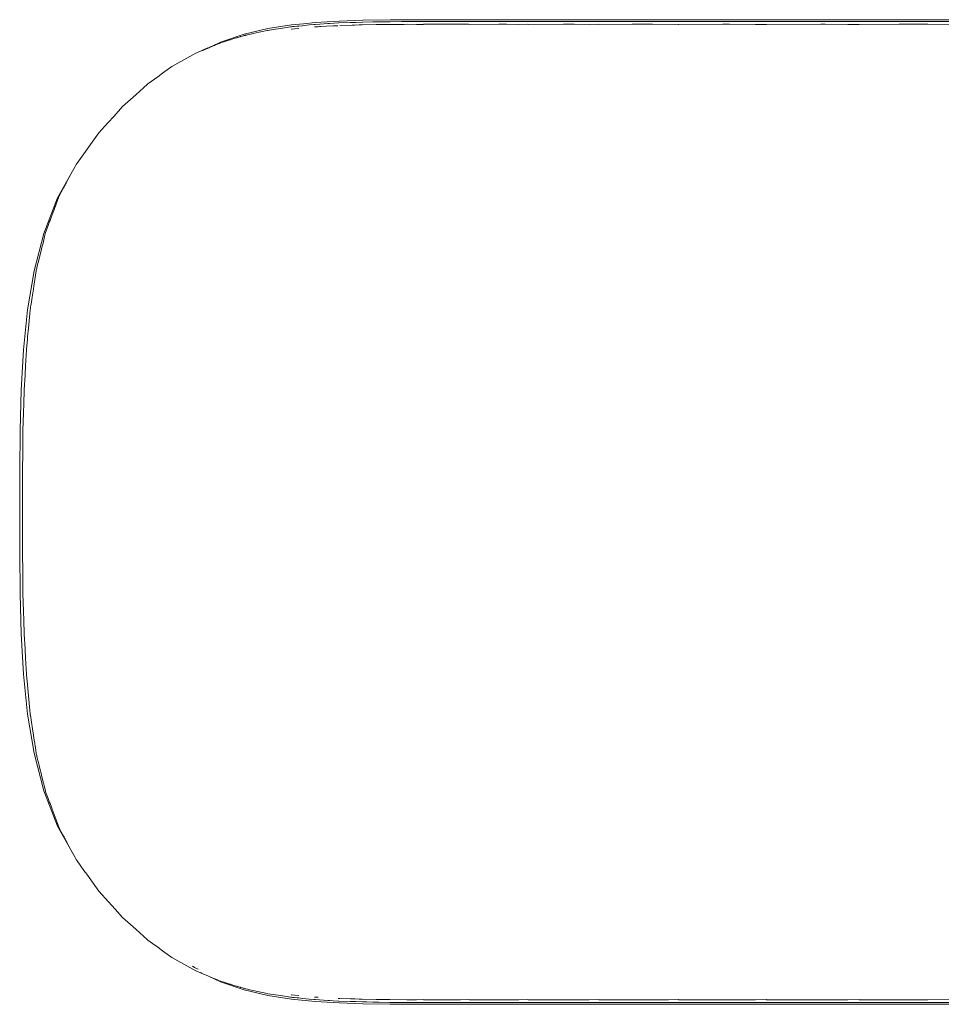
# Model space of a CAD drawing. Units: inches. Extents: x 41.8 to 79.8, y 13.9 to 47.4.
# Drawn here: x 53 to 53.5, y 24.7 to 25.2 of the extents above; entities that cross this region are included whole.
import ezdxf

# ---------------------------------------------------------------- set-up
doc = ezdxf.new("R2010")
doc.units = ezdxf.units.IN
doc.header["$MEASUREMENT"] = 0
doc.layers.add('8 - Furniture - Ready', color=33, linetype='Continuous')

msp = doc.modelspace()

# ---------------------------------------------------------------- linework, layer by layer
at = {"layer": '8 - Furniture - Ready', "linetype": 'Continuous', "lineweight": 15}
for p, q in [((53.15624, 25.19388), (53.16717, 25.19561)), ((53.16217, 25.19398), (53.16394, 25.19427)), ((53.16667, 25.19466), (53.16394, 25.19427)), ((53.16667, 25.19466), (53.16692, 25.19472)), ((53.16699, 25.1947), (53.16692, 25.19472)), ((53.16703, 25.1947), (53.16699, 25.1947)), ((53.16718, 25.19475), (53.16703, 25.1947)), ((53.16718, 25.19473), (53.16703, 25.1947)), ((53.17264, 25.19614), (53.16717, 25.19561)), ((53.16718, 25.19473), (53.16764, 25.19477)), ((53.16764, 25.19477), (53.16778, 25.19477)), ((53.16778, 25.19477), (53.16836, 25.19482)), ((53.16836, 25.19482), (53.16843, 25.19483)), ((53.16976, 25.19498), (53.16843, 25.19483)), ((53.17049, 25.19505), (53.16976, 25.19498)), ((53.17225, 25.19522), (53.17049, 25.19505)), ((53.17303, 25.19531), (53.17225, 25.19522)), ((53.17812, 25.19669), (53.17264, 25.19614)), ((53.17538, 25.19556), (53.17303, 25.19531)), ((53.17744, 25.19573), (53.17538, 25.19556)), ((53.17789, 25.19581), (53.17744, 25.19573)), ((53.17797, 25.19463), (53.17776, 25.19461)), ((53.17806, 25.19579), (53.17789, 25.19581)), ((53.17797, 25.19463), (53.1793, 25.19471)), ((53.17806, 25.19579), (53.18026, 25.19592)), ((53.18909, 25.19731), (53.17812, 25.19669)), ((53.1793, 25.19471), (53.17946, 25.19471)), ((53.17946, 25.19471), (53.18009, 25.19479)), ((53.18009, 25.19479), (53.18069, 25.19482)), ((53.18026, 25.19592), (53.18387, 25.19615)), ((53.18069, 25.19482), (53.1832, 25.19494)), ((53.18634, 25.19513), (53.1832, 25.19494)), ((53.1848, 25.19622), (53.18387, 25.19615)), ((53.18679, 25.19631), (53.1848, 25.19622)), ((53.18641, 25.19515), (53.18634, 25.19513)), ((53.18671, 25.19516), (53.18641, 25.19515)), ((53.18671, 25.19516), (53.18679, 25.19516)), ((53.18887, 25.19647), (53.18679, 25.19631)), ((53.18679, 25.19516), (53.18691, 25.19516)), ((53.18691, 25.19516), (53.18705, 25.19518)), ((53.18705, 25.19518), (53.18725, 25.19518)), ((53.18858, 25.19522), (53.18725, 25.19518)), ((53.18887, 25.19647), (53.18898, 25.19647)), ((53.19414, 25.19666), (53.18898, 25.19647)), ((53.18909, 25.19731), (53.20008, 25.1977)), ((53.18942, 25.19526), (53.19509, 25.19547)), ((53.19414, 25.19666), (53.19425, 25.19664)), ((53.19425, 25.19664), (53.19428, 25.19664)), ((53.19428, 25.19664), (53.19444, 25.19663)), ((53.19444, 25.19663), (53.19482, 25.19666)), ((53.19482, 25.19666), (53.19485, 25.19666)), ((53.19485, 25.19666), (53.19509, 25.19668)), ((53.19687, 25.19671), (53.19509, 25.19668)), ((53.19509, 25.19547), (53.19616, 25.19552)), ((53.19616, 25.19552), (53.19827, 25.19555)), ((53.19987, 25.19686), (53.19687, 25.19671)), ((53.19827, 25.19555), (53.19947, 25.19557)), ((53.19947, 25.19557), (53.19979, 25.1956)), ((53.19979, 25.1956), (53.20612, 25.19571)), ((53.19997, 25.19686), (53.19987, 25.19686)), ((53.20468, 25.19694), (53.19997, 25.19686)), ((53.20008, 25.1977), (53.21269, 25.19788)), ((53.20468, 25.19694), (53.20632, 25.19694)), ((53.20612, 25.19571), (53.20733, 25.19574)), ((53.20632, 25.19694), (53.20667, 25.19695)), ((53.20667, 25.19695), (53.20754, 25.19695)), ((53.20733, 25.19574), (53.21205, 25.19574)), ((53.20809, 25.19695), (53.20754, 25.19695)), ((53.21249, 25.19706), (53.20809, 25.19695)), ((53.21205, 25.19574), (53.2121, 25.19581)), ((53.2121, 25.19581), (53.21244, 25.19578)), ((53.21244, 25.19578), (53.21899, 25.19583)), ((53.21259, 25.19706), (53.21249, 25.19706)), ((53.21781, 25.19708), (53.21259, 25.19706)), ((53.22852, 25.19795), (53.21269, 25.19788)), ((53.22834, 25.19713), (53.21781, 25.19708)), ((53.22082, 25.19585), (53.21899, 25.19583)), ((53.22471, 25.19583), (53.22082, 25.19585)), ((53.22471, 25.19583), (53.22791, 25.1958)), ((53.22793, 25.19584), (53.22791, 25.1958)), ((53.22793, 25.19584), (53.22835, 25.19584)), ((53.22845, 25.19713), (53.22834, 25.19713)), ((53.2399, 25.19588), (53.22835, 25.19584)), ((53.23509, 25.19713), (53.22845, 25.19713)), ((53.24916, 25.19797), (53.22852, 25.19795)), ((53.23824, 25.19711), (53.23509, 25.19713)), ((53.23956, 25.19711), (53.23824, 25.19711)), ((53.23956, 25.19711), (53.24017, 25.19709)), ((53.24049, 25.19586), (53.2399, 25.19588)), ((53.24017, 25.19709), (53.24901, 25.19713)), ((53.24215, 25.19586), (53.24049, 25.19586)), ((53.24506, 25.19584), (53.24215, 25.19586)), ((53.24865, 25.19584), (53.24506, 25.19584)), ((53.24867, 25.19587), (53.24865, 25.19584)), ((53.24908, 25.19583), (53.24867, 25.19587)), ((53.24901, 25.19713), (53.24913, 25.19713)), ((53.24908, 25.19583), (53.2626, 25.19585)), ((53.24913, 25.19713), (53.25799, 25.19713)), ((53.24916, 25.19797), (53.27622, 25.19797)), ((53.2621, 25.19711), (53.25799, 25.19713)), ((53.26384, 25.19711), (53.2621, 25.19711)), ((53.2626, 25.19585), (53.26618, 25.19587)), ((53.26457, 25.19709), (53.26384, 25.19711)), ((53.2761, 25.19713), (53.26457, 25.19709)), ((53.26618, 25.19587), (53.27191, 25.19583)), ((53.27191, 25.19583), (53.27582, 25.19587)), ((53.27582, 25.19587), (53.27619, 25.19583)), ((53.2761, 25.19713), (53.27621, 25.19713)), ((53.27619, 25.19583), (53.29243, 25.19585)), ((53.27621, 25.19713), (53.28189, 25.19709)), ((53.27622, 25.19797), (53.3087, 25.19796)), ((53.28189, 25.19709), (53.28696, 25.19713)), ((53.29187, 25.19711), (53.28696, 25.19713)), ((53.29395, 25.19711), (53.29187, 25.19711)), ((53.29243, 25.19585), (53.29735, 25.19586)), ((53.29479, 25.19709), (53.29395, 25.19711)), ((53.30862, 25.19713), (53.29479, 25.19709)), ((53.29735, 25.19586), (53.30422, 25.19583)), ((53.30422, 25.19583), (53.30842, 25.19586)), ((53.30842, 25.19586), (53.3087, 25.19583)), ((53.3087, 25.19713), (53.30862, 25.19713)), ((53.3456, 25.19796), (53.3087, 25.19796)), ((53.31531, 25.19709), (53.3087, 25.19713)), ((53.3087, 25.19583), (53.32401, 25.19585)), ((53.32098, 25.19713), (53.31531, 25.19709)), ((53.32655, 25.19711), (53.32098, 25.19713)), ((53.33114, 25.19587), (53.32401, 25.19585)), ((53.32892, 25.19711), (53.32655, 25.19711)), ((53.32892, 25.19711), (53.32986, 25.19709)), ((53.32986, 25.19709), (53.34555, 25.19713)), ((53.33349, 25.19586), (53.33114, 25.19587)), ((53.33349, 25.19586), (53.34541, 25.19581)), ((53.3456, 25.19583), (53.34541, 25.19581)), ((53.3456, 25.19713), (53.34555, 25.19713)), ((53.38592, 25.19796), (53.3456, 25.19796)), ((53.35287, 25.19709), (53.3456, 25.19713)), ((53.3456, 25.19583), (53.36576, 25.19585)), ((53.35904, 25.19713), (53.35287, 25.19709)), ((53.36513, 25.19711), (53.35904, 25.19713)), ((53.36773, 25.19711), (53.36513, 25.19711)), ((53.36891, 25.19588), (53.36576, 25.19585)), ((53.36773, 25.19711), (53.36873, 25.19709)), ((53.36873, 25.19709), (53.38589, 25.19713)), ((53.38085, 25.19583), (53.36891, 25.19588)), ((53.38583, 25.19581), (53.38085, 25.19583)), ((53.38592, 25.19583), (53.38583, 25.19581)), ((53.38589, 25.19713), (53.39364, 25.19709)), ((53.38592, 25.19796), (53.42866, 25.19797)), ((53.38592, 25.19583), (53.41091, 25.19585)), ((53.39364, 25.19709), (53.40017, 25.19713)), ((53.40664, 25.19711), (53.40017, 25.19713)), ((53.4094, 25.19711), (53.40664, 25.19711)), ((53.41045, 25.19709), (53.4094, 25.19711)), ((53.42865, 25.19713), (53.41045, 25.19709)), ((53.41091, 25.19585), (53.41303, 25.19587)), ((53.41303, 25.19587), (53.42335, 25.19583)), ((53.42335, 25.19583), (53.42862, 25.19581)), ((53.42862, 25.19581), (53.42866, 25.19583)), ((53.42865, 25.19713), (53.44336, 25.19713)), ((53.42866, 25.19797), (53.47267, 25.19796)), ((53.42866, 25.19583), (53.44701, 25.19585)), ((53.45001, 25.19711), (53.44336, 25.19713)), ((53.44701, 25.19585), (53.45574, 25.19587)), ((53.45287, 25.19711), (53.45001, 25.19711)), ((53.45394, 25.19709), (53.45287, 25.19711)), ((53.47268, 25.19713), (53.45394, 25.19709)), ((53.45574, 25.19587), (53.4585, 25.19586)), ((53.4585, 25.19586), (53.46021, 25.19586)), ((53.46021, 25.19586), (53.47267, 25.19581)), ((53.14533, 25.19128), (53.13444, 25.1876)), ((53.14533, 25.19128), (53.13445, 25.18758)), ((53.14178, 25.18955), (53.14069, 25.18924)), ((53.14178, 25.18955), (53.14181, 25.18959)), ((53.14181, 25.18959), (53.14206, 25.18965)), ((53.14206, 25.18965), (53.14235, 25.18974)), ((53.14247, 25.18981), (53.14235, 25.18974)), ((53.14348, 25.19011), (53.14247, 25.18981)), ((53.14367, 25.19018), (53.14348, 25.19011)), ((53.14467, 25.19045), (53.14367, 25.19018)), ((53.14491, 25.19052), (53.14467, 25.19045)), ((53.14491, 25.19052), (53.14505, 25.19057)), ((53.14509, 25.19058), (53.14505, 25.1906)), ((53.14505, 25.1906), (53.14505, 25.19057)), ((53.14509, 25.19058), (53.14535, 25.19063)), ((53.14533, 25.19128), (53.15624, 25.19388)), ((53.14544, 25.19069), (53.14535, 25.19063)), ((53.14548, 25.19066), (53.14544, 25.19069)), ((53.14581, 25.19074), (53.14548, 25.19066)), ((53.14602, 25.19078), (53.14581, 25.19074)), ((53.14604, 25.19079), (53.14602, 25.19078)), ((53.14604, 25.19079), (53.14645, 25.19088)), ((53.14684, 25.19097), (53.14645, 25.19088)), ((53.14684, 25.19097), (53.14763, 25.19113)), ((53.14763, 25.19113), (53.15018, 25.19175)), ((53.15018, 25.19175), (53.15598, 25.19304)), ((53.15632, 25.1931), (53.15598, 25.19304)), ((53.15598, 25.19304), (53.15633, 25.19307)), ((53.1588, 25.19345), (53.15633, 25.19307)), ((53.16217, 25.19398), (53.1588, 25.19345)), ((53.16705, 25.19357), (53.16719, 25.19359)), ((53.16719, 25.19359), (53.16873, 25.1938)), ((53.1705, 25.19391), (53.16873, 25.1938)), ((53.12899, 25.18506), (53.12863, 25.1849)), ((53.12886, 25.18495), (53.12907, 25.18507)), ((53.12907, 25.18507), (53.12899, 25.18506)), ((53.12907, 25.18507), (53.12958, 25.1853)), ((53.12958, 25.1853), (53.12968, 25.18532)), ((53.12968, 25.18532), (53.12971, 25.18534)), ((53.12995, 25.18547), (53.12971, 25.18534)), ((53.12971, 25.18534), (53.13003, 25.18545)), ((53.13004, 25.18549), (53.12995, 25.18547)), ((53.13003, 25.18545), (53.13047, 25.18563)), ((53.13008, 25.18552), (53.13004, 25.18549)), ((53.13017, 25.18555), (53.13008, 25.18552)), ((53.13065, 25.18576), (53.13017, 25.18555)), ((53.13117, 25.18594), (53.13047, 25.18563)), ((53.13444, 25.1876), (53.13065, 25.18576)), ((53.13445, 25.18758), (53.13065, 25.18576)), ((53.13121, 25.18594), (53.13117, 25.18594)), ((53.13121, 25.18594), (53.13167, 25.18615)), ((53.13167, 25.18615), (53.13184, 25.18624)), ((53.13187, 25.18624), (53.13184, 25.18624)), ((53.13193, 25.18628), (53.13187, 25.18624)), ((53.13229, 25.18643), (53.13193, 25.18628)), ((53.13235, 25.18646), (53.13229, 25.18643)), ((53.13264, 25.1866), (53.13235, 25.18646)), ((53.13271, 25.18663), (53.13264, 25.1866)), ((53.13298, 25.18674), (53.13271, 25.18663)), ((53.13302, 25.18676), (53.13298, 25.18674)), ((53.13412, 25.1872), (53.13302, 25.18676)), ((53.13412, 25.1872), (53.13414, 25.18723)), ((53.13414, 25.18723), (53.13418, 25.18722)), ((53.13418, 25.18722), (53.13421, 25.18721)), ((53.13435, 25.18727), (53.13421, 25.18721)), ((53.1345, 25.18734), (53.13435, 25.18727)), ((53.13467, 25.1874), (53.1345, 25.18734)), ((53.1348, 25.18744), (53.13467, 25.1874)), ((53.13611, 25.18778), (53.1348, 25.18744)), ((53.13611, 25.18778), (53.13615, 25.1878)), ((53.13615, 25.1878), (53.13689, 25.18802)), ((53.13689, 25.18802), (53.13695, 25.18804)), ((53.13695, 25.18804), (53.13697, 25.18807)), ((53.13697, 25.18807), (53.13826, 25.18849)), ((53.13826, 25.18849), (53.13883, 25.18867)), ((53.13883, 25.18867), (53.13888, 25.1887)), ((53.13888, 25.1887), (53.13913, 25.18873)), ((53.14069, 25.18924), (53.13913, 25.18873)), ((53.11214, 25.17644), (53.12319, 25.18262)), ((53.12319, 25.18262), (53.12695, 25.18418)), ((53.1257, 25.18362), (53.1266, 25.184)), ((53.12798, 25.18458), (53.1266, 25.184)), ((53.12695, 25.18418), (53.1266, 25.184)), ((53.12707, 25.18423), (53.12695, 25.18418)), ((53.12709, 25.18424), (53.12707, 25.18423)), ((53.12714, 25.18427), (53.12709, 25.18424)), ((53.12716, 25.18428), (53.12714, 25.18427)), ((53.12721, 25.1843), (53.12716, 25.18428)), ((53.12723, 25.1843), (53.12721, 25.1843)), ((53.12725, 25.18431), (53.12723, 25.1843)), ((53.12728, 25.18433), (53.12725, 25.18431)), ((53.12736, 25.18437), (53.12728, 25.18433)), ((53.1274, 25.18439), (53.12736, 25.18437)), ((53.12744, 25.1844), (53.1274, 25.18439)), ((53.12747, 25.18442), (53.12744, 25.1844)), ((53.12753, 25.18444), (53.12747, 25.18442)), ((53.12757, 25.18446), (53.12753, 25.18444)), ((53.12765, 25.1845), (53.12757, 25.18446)), ((53.12769, 25.1845), (53.12765, 25.1845)), ((53.12773, 25.18453), (53.12769, 25.1845)), ((53.12777, 25.18454), (53.12773, 25.18453)), ((53.12782, 25.18457), (53.12777, 25.18454)), ((53.12777, 25.18454), (53.12783, 25.18455)), ((53.12785, 25.18456), (53.12782, 25.18457)), ((53.12783, 25.18455), (53.12785, 25.18456)), ((53.12799, 25.18464), (53.12785, 25.18456)), ((53.12785, 25.18456), (53.12798, 25.18458)), ((53.12798, 25.18458), (53.12806, 25.18467)), ((53.12806, 25.18467), (53.12799, 25.18464)), ((53.12806, 25.18467), (53.1281, 25.18467)), ((53.1281, 25.18467), (53.12819, 25.18472)), ((53.12819, 25.18472), (53.12826, 25.18473)), ((53.12828, 25.18474), (53.12826, 25.18473)), ((53.12846, 25.18484), (53.12828, 25.18474)), ((53.12853, 25.18486), (53.12846, 25.18484)), ((53.12855, 25.18488), (53.12853, 25.18486)), ((53.12863, 25.1849), (53.12855, 25.18488)), ((53.12863, 25.1849), (53.12886, 25.18495)), ((53.11207, 25.17641), (53.10775, 25.17328)), ((53.11214, 25.17644), (53.11207, 25.17641)), ((53.10558, 25.17166), (53.10094, 25.16836)), ((53.10775, 25.17328), (53.10558, 25.17166)), ((53.09544, 25.16344), (53.10085, 25.16834)), ((53.10085, 25.16834), (53.10094, 25.16836)), ((53.08942, 25.15806), (53.09544, 25.16344)), ((53.08543, 25.15358), (53.08942, 25.15806)), ((53.08263, 25.15049), (53.08543, 25.15358)), ((53.0784, 25.14583), (53.08263, 25.15049)), ((53.0684, 25.13191), (53.0784, 25.14583)), ((53.06757, 25.13038), (53.06802, 25.13122)), ((53.06802, 25.13122), (53.06804, 25.13125)), ((53.06804, 25.13125), (53.0684, 25.13191)), ((53.0594, 25.11599), (53.06638, 25.1282)), ((53.06468, 25.12508), (53.06638, 25.1282)), ((53.06638, 25.1282), (53.06757, 25.13038)), ((53.06322, 25.12235), (53.06264, 25.1213)), ((53.06322, 25.12235), (53.06329, 25.12247)), ((53.06344, 25.12276), (53.06329, 25.12247)), ((53.06369, 25.12328), (53.06344, 25.12276)), ((53.06468, 25.12508), (53.06369, 25.12328)), ((53.06034, 25.11707), (53.06022, 25.11684)), ((53.06037, 25.11712), (53.06034, 25.11707)), ((53.06171, 25.11963), (53.06037, 25.11712)), ((53.06171, 25.11963), (53.06219, 25.12048)), ((53.06249, 25.12102), (53.06219, 25.12048)), ((53.06249, 25.12102), (53.0623, 25.12072)), ((53.06264, 25.1213), (53.06249, 25.12102)), ((53.0594, 25.11599), (53.05304, 25.09958)), ((53.05842, 25.11207), (53.05878, 25.113)), ((53.05883, 25.11317), (53.05878, 25.113)), ((53.05883, 25.11317), (53.0592, 25.11431)), ((53.05932, 25.11464), (53.0592, 25.11431)), ((53.05943, 25.11492), (53.05932, 25.11464)), ((53.05984, 25.11599), (53.05943, 25.11492)), ((53.05984, 25.11599), (53.05987, 25.11603)), ((53.05987, 25.11603), (53.05998, 25.11642)), ((53.05998, 25.11642), (53.06004, 25.11651)), ((53.06003, 25.11656), (53.06006, 25.11657)), ((53.06003, 25.11656), (53.06004, 25.11651)), ((53.06021, 25.11682), (53.06006, 25.11657)), ((53.06022, 25.11684), (53.06021, 25.11682)), ((53.05693, 25.1081), (53.05679, 25.10775)), ((53.05693, 25.1081), (53.05735, 25.10933)), ((53.05735, 25.10933), (53.05795, 25.11086)), ((53.05795, 25.11086), (53.05804, 25.111)), ((53.05804, 25.111), (53.05836, 25.11187)), ((53.05836, 25.11187), (53.05842, 25.11207)), ((53.05508, 25.1032), (53.05579, 25.10504)), ((53.05578, 25.10509), (53.05596, 25.10552)), ((53.05578, 25.10509), (53.05579, 25.10504)), ((53.05646, 25.10688), (53.05596, 25.10552)), ((53.0566, 25.10723), (53.05646, 25.10688)), ((53.05679, 25.10775), (53.0566, 25.10723)), ((53.05304, 25.09958), (53.04859, 25.08226)), ((53.0533, 25.09734), (53.05379, 25.09958)), ((53.05389, 25.09983), (53.05379, 25.09958)), ((53.05389, 25.09983), (53.05393, 25.1)), ((53.05508, 25.1032), (53.05391, 25.10004)), ((53.05393, 25.1), (53.05391, 25.10004)), ((53.05274, 25.09508), (53.05224, 25.09317)), ((53.05274, 25.09508), (53.0533, 25.09734)), ((53.052, 25.09213), (53.0505, 25.08611)), ((53.052, 25.09213), (53.05224, 25.09317)), ((53.0505, 25.08611), (53.05008, 25.08443)), ((53.04566, 25.06428), (53.04859, 25.08226)), ((53.04958, 25.08226), (53.04848, 25.07518)), ((53.04958, 25.08226), (53.04963, 25.08261)), ((53.04963, 25.08261), (53.04982, 25.08337)), ((53.04982, 25.08337), (53.04988, 25.08362)), ((53.05008, 25.08443), (53.04988, 25.08362)), ((53.04807, 25.07219), (53.04758, 25.06917)), ((53.04815, 25.07287), (53.04807, 25.07219)), ((53.04815, 25.07287), (53.04848, 25.07518)), ((53.04758, 25.06917), (53.04724, 25.06689)), ((53.04382, 25.0459), (53.04566, 25.06428)), ((53.0468, 25.06428), (53.04605, 25.05596)), ((53.04681, 25.06435), (53.0468, 25.06428)), ((53.04681, 25.06435), (53.04683, 25.06453)), ((53.04683, 25.06453), (53.04692, 25.06485)), ((53.04703, 25.06553), (53.04692, 25.06485)), ((53.04718, 25.06651), (53.04703, 25.06553)), ((53.04724, 25.06689), (53.04718, 25.06651)), ((53.04565, 25.05191), (53.04605, 25.05596)), ((53.04553, 25.05079), (53.04509, 25.04606)), ((53.04565, 25.05191), (53.04553, 25.05079)), ((53.04382, 25.0459), (53.04273, 25.02736)), ((53.04471, 25.03856), (53.04508, 25.0459)), ((53.04509, 25.04606), (53.04508, 25.0459)), ((53.04446, 25.03429), (53.04449, 25.0354)), ((53.04464, 25.03761), (53.04449, 25.0354)), ((53.04464, 25.03761), (53.04469, 25.03853)), ((53.04469, 25.03853), (53.04471, 25.03856)), ((53.04404, 25.02747), (53.04446, 25.03429)), ((53.04273, 25.02736), (53.04218, 25.00872)), ((53.04404, 25.02736), (53.04389, 25.02103)), ((53.04404, 25.02736), (53.04404, 25.02747)), ((53.04385, 25.02009), (53.04377, 25.01796)), ((53.04377, 25.01696), (53.04377, 25.01796)), ((53.04387, 25.02058), (53.04385, 25.02009)), ((53.04389, 25.02103), (53.04387, 25.02058)), ((53.04351, 25.00878), (53.04377, 25.01696)), ((53.04201, 24.99), (53.04218, 25.00872)), ((53.04341, 24.9991), (53.04351, 25.00872)), ((53.04351, 25.00872), (53.04351, 25.00878)), ((53.04341, 24.9991), (53.04332, 24.99003)), ((53.04335, 24.99), (53.04332, 24.99003)), ((53.042, 24.97124), (53.04201, 24.99)), ((53.04335, 24.99), (53.04334, 24.98357)), ((53.04335, 24.98278), (53.04333, 24.98143)), ((53.04333, 24.98143), (53.04335, 24.98024)), ((53.04334, 24.98357), (53.04335, 24.98278)), ((53.04331, 24.97124), (53.04332, 24.97982)), ((53.04332, 24.97982), (53.04335, 24.98024)), ((53.042, 24.97124), (53.042, 24.95248)), ((53.04332, 24.96266), (53.04331, 24.97124)), ((53.04335, 24.96224), (53.04332, 24.96266)), ((53.04333, 24.96105), (53.04335, 24.96224)), ((53.04335, 24.9597), (53.04333, 24.96105)), ((53.04334, 24.95891), (53.04335, 24.9597)), ((53.04335, 24.95248), (53.04334, 24.95891)), ((53.042, 24.95248), (53.04218, 24.93376)), ((53.04332, 24.95245), (53.04335, 24.95248)), ((53.04332, 24.95245), (53.04341, 24.94337)), ((53.04351, 24.93376), (53.04341, 24.94337)), ((53.04218, 24.93376), (53.04273, 24.91512)), ((53.04351, 24.9337), (53.04351, 24.93376)), ((53.04378, 24.92549), (53.04351, 24.9337)), ((53.04377, 24.92452), (53.04378, 24.92549)), ((53.04377, 24.92452), (53.04385, 24.92239)), ((53.04385, 24.92239), (53.04387, 24.9219)), ((53.04387, 24.9219), (53.04389, 24.92144)), ((53.04389, 24.92144), (53.04404, 24.91512)), ((53.04273, 24.91512), (53.04382, 24.89658)), ((53.04404, 24.91501), (53.04404, 24.91512)), ((53.04446, 24.90819), (53.04404, 24.91501)), ((53.04449, 24.90708), (53.04446, 24.90819)), ((53.04464, 24.90487), (53.04449, 24.90708)), ((53.04464, 24.90487), (53.04469, 24.90395)), ((53.04469, 24.90395), (53.04471, 24.90392)), ((53.04508, 24.89658), (53.04471, 24.90392)), ((53.04382, 24.89658), (53.04565, 24.8782)), ((53.04508, 24.89658), (53.04509, 24.89641)), ((53.04509, 24.89641), (53.04553, 24.89169)), ((53.0468, 24.8782), (53.04553, 24.89169)), ((53.04565, 24.8782), (53.04859, 24.86022)), ((53.0468, 24.8782), (53.04681, 24.87814)), ((53.04683, 24.87795), (53.04681, 24.87814)), ((53.04689, 24.87785), (53.04683, 24.87795)), ((53.04689, 24.87782), (53.04689, 24.87785)), ((53.04692, 24.87763), (53.04689, 24.87782)), ((53.04692, 24.87763), (53.04724, 24.87559)), ((53.04807, 24.87029), (53.04724, 24.87559)), ((53.04807, 24.87029), (53.04815, 24.86961)), ((53.04848, 24.8673), (53.04815, 24.86961)), ((53.04848, 24.8673), (53.04868, 24.86613)), ((53.04891, 24.86476), (53.04868, 24.86613)), ((53.04891, 24.86476), (53.04896, 24.86445)), ((53.04896, 24.86445), (53.04912, 24.8635)), ((53.04912, 24.8635), (53.04924, 24.8628)), ((53.04859, 24.86022), (53.05304, 24.8429)), ((53.04924, 24.8628), (53.04945, 24.86137)), ((53.04945, 24.86137), (53.04958, 24.86022)), ((53.04963, 24.85987), (53.04958, 24.86022)), ((53.04963, 24.85987), (53.04982, 24.85911)), ((53.04982, 24.85911), (53.04989, 24.85886)), ((53.04989, 24.85886), (53.05008, 24.85805)), ((53.05008, 24.85805), (53.05041, 24.85686)), ((53.05041, 24.85686), (53.05049, 24.85652)), ((53.05049, 24.85652), (53.05051, 24.85636)), ((53.05051, 24.85636), (53.05081, 24.85529)), ((53.051, 24.85441), (53.05081, 24.85529)), ((53.05129, 24.85325), (53.051, 24.85441)), ((53.05132, 24.85311), (53.05129, 24.85325)), ((53.052, 24.85035), (53.05132, 24.85311)), ((53.05206, 24.85022), (53.052, 24.85035)), ((53.05224, 24.84931), (53.05206, 24.85022)), ((53.05301, 24.84635), (53.05224, 24.84931)), ((53.05309, 24.84602), (53.05301, 24.84635)), ((53.05309, 24.84602), (53.0533, 24.84513)), ((53.05386, 24.8429), (53.0533, 24.84513)), ((53.05304, 24.8429), (53.05939, 24.82649)), ((53.05389, 24.84265), (53.05386, 24.8429)), ((53.05393, 24.84248), (53.05389, 24.84265)), ((53.05391, 24.84244), (53.05393, 24.84248)), ((53.05391, 24.84244), (53.05508, 24.83928)), ((53.05579, 24.83744), (53.05508, 24.83928)), ((53.05578, 24.83739), (53.05579, 24.83744)), ((53.05596, 24.83696), (53.05578, 24.83739)), ((53.0566, 24.83525), (53.05596, 24.83696)), ((53.05693, 24.83438), (53.0566, 24.83525)), ((53.05735, 24.83314), (53.05693, 24.83438)), ((53.05735, 24.83314), (53.0592, 24.82817)), ((53.0592, 24.82817), (53.05982, 24.82649)), ((53.05939, 24.82649), (53.06752, 24.81218)), ((53.05982, 24.82649), (53.05998, 24.82605)), ((53.06003, 24.82592), (53.05998, 24.82605)), ((53.06003, 24.82592), (53.06006, 24.82591)), ((53.06034, 24.82541), (53.06006, 24.82591)), ((53.06034, 24.82541), (53.06037, 24.82535)), ((53.06171, 24.82284), (53.06037, 24.82535)), ((53.06229, 24.82181), (53.06171, 24.82284)), ((53.0623, 24.82176), (53.06229, 24.82181)), ((53.06243, 24.82158), (53.0623, 24.82176)), ((53.06249, 24.82146), (53.06243, 24.82158)), ((53.06264, 24.82118), (53.06249, 24.82146)), ((53.06264, 24.82118), (53.06322, 24.82013)), ((53.06329, 24.82001), (53.06322, 24.82013)), ((53.06344, 24.81972), (53.06329, 24.82001)), ((53.06344, 24.81972), (53.06369, 24.8192)), ((53.06369, 24.8192), (53.06468, 24.81739)), ((53.06468, 24.81739), (53.06638, 24.81428)), ((53.06638, 24.81428), (53.06752, 24.81218)), ((53.06757, 24.8121), (53.06752, 24.81218)), ((53.06757, 24.8121), (53.06801, 24.81126)), ((53.06804, 24.81123), (53.06801, 24.81126)), ((53.06804, 24.81123), (53.0684, 24.81057)), ((53.06849, 24.81055), (53.0684, 24.81057)), ((53.07161, 24.80614), (53.06849, 24.81055)), ((53.07287, 24.80439), (53.07161, 24.80614)), ((53.0784, 24.79665), (53.07287, 24.80439)), ((53.07387, 24.80306), (53.07384, 24.80306)), ((53.08284, 24.79176), (53.0784, 24.79665)), ((53.08596, 24.78831), (53.08284, 24.79176)), ((53.08942, 24.78442), (53.08596, 24.78831)), ((53.09541, 24.77906), (53.08942, 24.78442)), ((53.10085, 24.77414), (53.09541, 24.77906)), ((53.10094, 24.77411), (53.10085, 24.77414)), ((53.10097, 24.77412), (53.10094, 24.77411)), ((53.10097, 24.77412), (53.10316, 24.77254)), ((53.10558, 24.77082), (53.10316, 24.77254)), ((53.10775, 24.7692), (53.10558, 24.77082)), ((53.11207, 24.76607), (53.10775, 24.7692)), ((53.11207, 24.76607), (53.11214, 24.76604)), ((53.11214, 24.76604), (53.12319, 24.75986)), ((53.1217, 24.762), (53.12144, 24.76215)), ((53.12184, 24.76192), (53.1217, 24.762)), ((53.12203, 24.76181), (53.12184, 24.76192)), ((53.12207, 24.76179), (53.12203, 24.76181)), ((53.12229, 24.76167), (53.12207, 24.76179)), ((53.12235, 24.76164), (53.12229, 24.76167)), ((53.12257, 24.76151), (53.12235, 24.76164)), ((53.12377, 24.76086), (53.12257, 24.76151)), ((53.12899, 24.75741), (53.12319, 24.75986)), ((53.1242, 24.76067), (53.12377, 24.76086)), ((53.12512, 24.75913), (53.12556, 24.75895)), ((53.12556, 24.75895), (53.1257, 24.75886)), ((53.1257, 24.75886), (53.12573, 24.75888)), ((53.12574, 24.75885), (53.12573, 24.75888)), ((53.12574, 24.75885), (53.12585, 24.7588)), ((53.12899, 24.75741), (53.13445, 24.7549)), ((53.12899, 24.75741), (53.13444, 24.75488)), ((53.13065, 24.75671), (53.12899, 24.75741)), ((53.13302, 24.75572), (53.13065, 24.75671)), ((53.13414, 24.75524), (53.13302, 24.75572)), ((53.13414, 24.75524), (53.1345, 24.75513)), ((53.13444, 24.75488), (53.14533, 24.7512)), ((53.13445, 24.7549), (53.14533, 24.7512)), ((53.13467, 24.75508), (53.1345, 24.75513)), ((53.13467, 24.75508), (53.1348, 24.75504)), ((53.13615, 24.75468), (53.1348, 24.75504)), ((53.13696, 24.75444), (53.13615, 24.75468)), ((53.13697, 24.75441), (53.13696, 24.75444)), ((53.13826, 24.75398), (53.13697, 24.75441)), ((53.13883, 24.75381), (53.13826, 24.75398)), ((53.13888, 24.75378), (53.13883, 24.75381)), ((53.13913, 24.75375), (53.13888, 24.75378)), ((53.14069, 24.75324), (53.13888, 24.75378)), ((53.14069, 24.75324), (53.13913, 24.75375)), ((53.14178, 24.75292), (53.14069, 24.75324)), ((53.14181, 24.75288), (53.14178, 24.75292)), ((53.14235, 24.75274), (53.14181, 24.75288)), ((53.14248, 24.75267), (53.14235, 24.75274)), ((53.14348, 24.75236), (53.14248, 24.75267)), ((53.14367, 24.7523), (53.14348, 24.75236)), ((53.14464, 24.75204), (53.14367, 24.7523)), ((53.1449, 24.75196), (53.14464, 24.75204)), ((53.14505, 24.75191), (53.1449, 24.75196)), ((53.14505, 24.75191), (53.14505, 24.75188)), ((53.14505, 24.75188), (53.14509, 24.7519)), ((53.14509, 24.7519), (53.14544, 24.75179)), ((53.14545, 24.75182), (53.14509, 24.7519)), ((53.14533, 24.7512), (53.15624, 24.7486)), ((53.14685, 24.75151), (53.14545, 24.75182)), ((53.14724, 24.75141), (53.14685, 24.75151)), ((53.15018, 24.75073), (53.14724, 24.75141)), ((53.15018, 24.75073), (53.15095, 24.75057)), ((53.15095, 24.75057), (53.15598, 24.74944)), ((53.15598, 24.74944), (53.156, 24.74946)), ((53.156, 24.74946), (53.15633, 24.74941)), ((53.15624, 24.7486), (53.16717, 24.74687)), ((53.15633, 24.74941), (53.15878, 24.74903)), ((53.16216, 24.7485), (53.15878, 24.74903)), ((53.16394, 24.74821), (53.16216, 24.7485)), ((53.16667, 24.74782), (53.16394, 24.74821)), ((53.16692, 24.74776), (53.16667, 24.74782)), ((53.16718, 24.74775), (53.16692, 24.74776)), ((53.16719, 24.74889), (53.16705, 24.74891)), ((53.16717, 24.74687), (53.17812, 24.74579)), ((53.16718, 24.74775), (53.16764, 24.74771)), ((53.16719, 24.74889), (53.16873, 24.74868)), ((53.16778, 24.74771), (53.16764, 24.74771)), ((53.16778, 24.74771), (53.16836, 24.74765)), ((53.16836, 24.74765), (53.16843, 24.74765)), ((53.16843, 24.74765), (53.16976, 24.7475)), ((53.1705, 24.74857), (53.16873, 24.74868)), ((53.16976, 24.7475), (53.17049, 24.74743)), ((53.17049, 24.74743), (53.17226, 24.74726)), ((53.17233, 24.74724), (53.17226, 24.74726)), ((53.17538, 24.74692), (53.17233, 24.74724)), ((53.17538, 24.74692), (53.17744, 24.74675)), ((53.17789, 24.74667), (53.17744, 24.74675)), ((53.17797, 24.74785), (53.17776, 24.74787)), ((53.17806, 24.74666), (53.17789, 24.74667)), ((53.17797, 24.74785), (53.17811, 24.7478)), ((53.18386, 24.74633), (53.17806, 24.74666)), ((53.17811, 24.7478), (53.17846, 24.74779)), ((53.17812, 24.74579), (53.18909, 24.74517)), ((53.17846, 24.74779), (53.17866, 24.74776)), ((53.17866, 24.74776), (53.1793, 24.74777)), ((53.17946, 24.74777), (53.1793, 24.74777)), ((53.1848, 24.74626), (53.18386, 24.74633)), ((53.18637, 24.74619), (53.1848, 24.74626)), ((53.18887, 24.74601), (53.18637, 24.74619)), ((53.18882, 24.74724), (53.18871, 24.74725)), ((53.18905, 24.74723), (53.18882, 24.74724)), ((53.18898, 24.74601), (53.18887, 24.74601)), ((53.18898, 24.74601), (53.19414, 24.74582)), ((53.18905, 24.74723), (53.1894, 24.74722)), ((53.18909, 24.74517), (53.20008, 24.74479)), ((53.1894, 24.74722), (53.19433, 24.74704)), ((53.1948, 24.74582), (53.19414, 24.74582)), ((53.19433, 24.74704), (53.19637, 24.74696)), ((53.19482, 24.74582), (53.1948, 24.74582)), ((53.19485, 24.74582), (53.19482, 24.74582)), ((53.19526, 24.7458), (53.19485, 24.74582)), ((53.19526, 24.7458), (53.19687, 24.74577)), ((53.19637, 24.74696), (53.19827, 24.74693)), ((53.19987, 24.74562), (53.19687, 24.74577)), ((53.19827, 24.74693), (53.19947, 24.74691)), ((53.19979, 24.74688), (53.19947, 24.74691)), ((53.20613, 24.74677), (53.19979, 24.74688)), ((53.19997, 24.74561), (53.19987, 24.74562)), ((53.20039, 24.74565), (53.19997, 24.74561)), ((53.19997, 24.74561), (53.20469, 24.74554)), ((53.20059, 24.74565), (53.20039, 24.74565)), ((53.20184, 24.74562), (53.20059, 24.74565)), ((53.20469, 24.74554), (53.20184, 24.74562)), ((53.20469, 24.74554), (53.20633, 24.74554)), ((53.20733, 24.74674), (53.20613, 24.74677)), ((53.20633, 24.74554), (53.20667, 24.74553)), ((53.20667, 24.74553), (53.20754, 24.74553)), ((53.20733, 24.74674), (53.20969, 24.74674)), ((53.21249, 24.74542), (53.20754, 24.74553)), ((53.21208, 24.7467), (53.20969, 24.74674)), ((53.21244, 24.7467), (53.21208, 24.7467)), ((53.22037, 24.74665), (53.21244, 24.7467)), ((53.21259, 24.74542), (53.21249, 24.74542)), ((53.21781, 24.7454), (53.21259, 24.74542)), ((53.22013, 24.74541), (53.21781, 24.7454)), ((53.22107, 24.7454), (53.22013, 24.74541)), ((53.22153, 24.74663), (53.22037, 24.74665)), ((53.22107, 24.7454), (53.22162, 24.74542)), ((53.22153, 24.74663), (53.2247, 24.74665)), ((53.22834, 24.74535), (53.22162, 24.74542)), ((53.22791, 24.74667), (53.2247, 24.74665)), ((53.22791, 24.74667), (53.22793, 24.74664)), ((53.22835, 24.74664), (53.22793, 24.74664)), ((53.22845, 24.74535), (53.22834, 24.74535)), ((53.23868, 24.74663), (53.22835, 24.74664)), ((53.2351, 24.74535), (53.22845, 24.74535)), ((53.23824, 24.74537), (53.2351, 24.74535)), ((53.23956, 24.74537), (53.23824, 24.74537)), ((53.2407, 24.74661), (53.23868, 24.74663)), ((53.23956, 24.74537), (53.24017, 24.74539)), ((53.24901, 24.74535), (53.24017, 24.74539)), ((53.2407, 24.74661), (53.24505, 24.74664)), ((53.24505, 24.74664), (53.24863, 24.74667)), ((53.24863, 24.74667), (53.24908, 24.74664)), ((53.24913, 24.74535), (53.24901, 24.74535)), ((53.2626, 24.74663), (53.24908, 24.74664)), ((53.25798, 24.74535), (53.24913, 24.74535)), ((53.26209, 24.74537), (53.25798, 24.74535)), ((53.26209, 24.74537), (53.26384, 24.74537)), ((53.2626, 24.74663), (53.26618, 24.74661)), ((53.26384, 24.74537), (53.26456, 24.74539)), ((53.2761, 24.74535), (53.26456, 24.74539)), ((53.26618, 24.74661), (53.27191, 24.74665)), ((53.27191, 24.74665), (53.2758, 24.74667)), ((53.27619, 24.74665), (53.2758, 24.74667)), ((53.27621, 24.74535), (53.2761, 24.74535)), ((53.29243, 24.74663), (53.27619, 24.74665)), ((53.2819, 24.74538), (53.27621, 24.74535)), ((53.28696, 24.74535), (53.2819, 24.74538)), ((53.29187, 24.74537), (53.28696, 24.74535)), ((53.29187, 24.74537), (53.29395, 24.74537)), ((53.29243, 24.74663), (53.29735, 24.74661)), ((53.29395, 24.74537), (53.29479, 24.74538)), ((53.30862, 24.74535), (53.29479, 24.74538)), ((53.29735, 24.74661), (53.30423, 24.74665)), ((53.30423, 24.74665), (53.3084, 24.74667)), ((53.3087, 24.74665), (53.3084, 24.74667)), ((53.3087, 24.74535), (53.30862, 24.74535)), ((53.32713, 24.74663), (53.3087, 24.74665)), ((53.31534, 24.74538), (53.3087, 24.74535)), ((53.32097, 24.74535), (53.31534, 24.74538)), ((53.32655, 24.74537), (53.32097, 24.74535)), ((53.32655, 24.74537), (53.32893, 24.74537)), ((53.32713, 24.74663), (53.33308, 24.74662)), ((53.32893, 24.74537), (53.32984, 24.74538)), ((53.34555, 24.74535), (53.32984, 24.74538)), ((53.33308, 24.74662), (53.34087, 24.74665)), ((53.34087, 24.74665), (53.34541, 24.74667)), ((53.3456, 24.74665), (53.34541, 24.74667)), ((53.3456, 24.74535), (53.34555, 24.74535)), ((53.36576, 24.74663), (53.3456, 24.74665)), ((53.35293, 24.74538), (53.3456, 24.74535)), ((53.35904, 24.74535), (53.35293, 24.74538)), ((53.36514, 24.74537), (53.35904, 24.74535)), ((53.36514, 24.74537), (53.36775, 24.74537)), ((53.36576, 24.74663), (53.37238, 24.74662)), ((53.36775, 24.74537), (53.36873, 24.74538)), ((53.38589, 24.74535), (53.36873, 24.74538)), ((53.37238, 24.74662), (53.38087, 24.74665)), ((53.38087, 24.74665), (53.38583, 24.74667)), ((53.38592, 24.74665), (53.38583, 24.74667)), ((53.39365, 24.74538), (53.38589, 24.74535)), ((53.40729, 24.74663), (53.38592, 24.74665)), ((53.40018, 24.74535), (53.39365, 24.74538)), ((53.40018, 24.74535), (53.40664, 24.74537)), ((53.40664, 24.74537), (53.4094, 24.74537)), ((53.40729, 24.74663), (53.41437, 24.74662)), ((53.4094, 24.74537), (53.41044, 24.74538)), ((53.42865, 24.74535), (53.41044, 24.74538)), ((53.41437, 24.74662), (53.42336, 24.74665)), ((53.42336, 24.74665), (53.42862, 24.74667)), ((53.42866, 24.74665), (53.42862, 24.74667)), ((53.43663, 24.74538), (53.42865, 24.74535)), ((53.44703, 24.74663), (53.42866, 24.74665)), ((53.44335, 24.74535), (53.43663, 24.74538)), ((53.44335, 24.74535), (53.45001, 24.74537)), ((53.45574, 24.74661), (53.44703, 24.74663)), ((53.45001, 24.74537), (53.45287, 24.74537)), ((53.45287, 24.74537), (53.45393, 24.74538)), ((53.47271, 24.74535), (53.45393, 24.74538)), ((53.45851, 24.74662), (53.45574, 24.74661)), ((53.46022, 24.74662), (53.45851, 24.74662)), ((53.47267, 24.74667), (53.46022, 24.74662)), ((53.20008, 24.74479), (53.21269, 24.7446)), ((53.21269, 24.7446), (53.22847, 24.74455)), ((53.22847, 24.74455), (53.22852, 24.74453)), ((53.22852, 24.74453), (53.22854, 24.74455)), ((53.22854, 24.74455), (53.24916, 24.74452)), ((53.24916, 24.74452), (53.27622, 24.74452)), ((53.27622, 24.74452), (53.3087, 24.74452)), ((53.3087, 24.74452), (53.3456, 24.74452)), ((53.3456, 24.74452), (53.38592, 24.74452)), ((53.38592, 24.74452), (53.42866, 24.74452)), ((53.42866, 24.74452), (53.47267, 24.74452))]:
    msp.add_line(p, q, dxfattribs=at)

doc.saveas('drawing.dxf')
